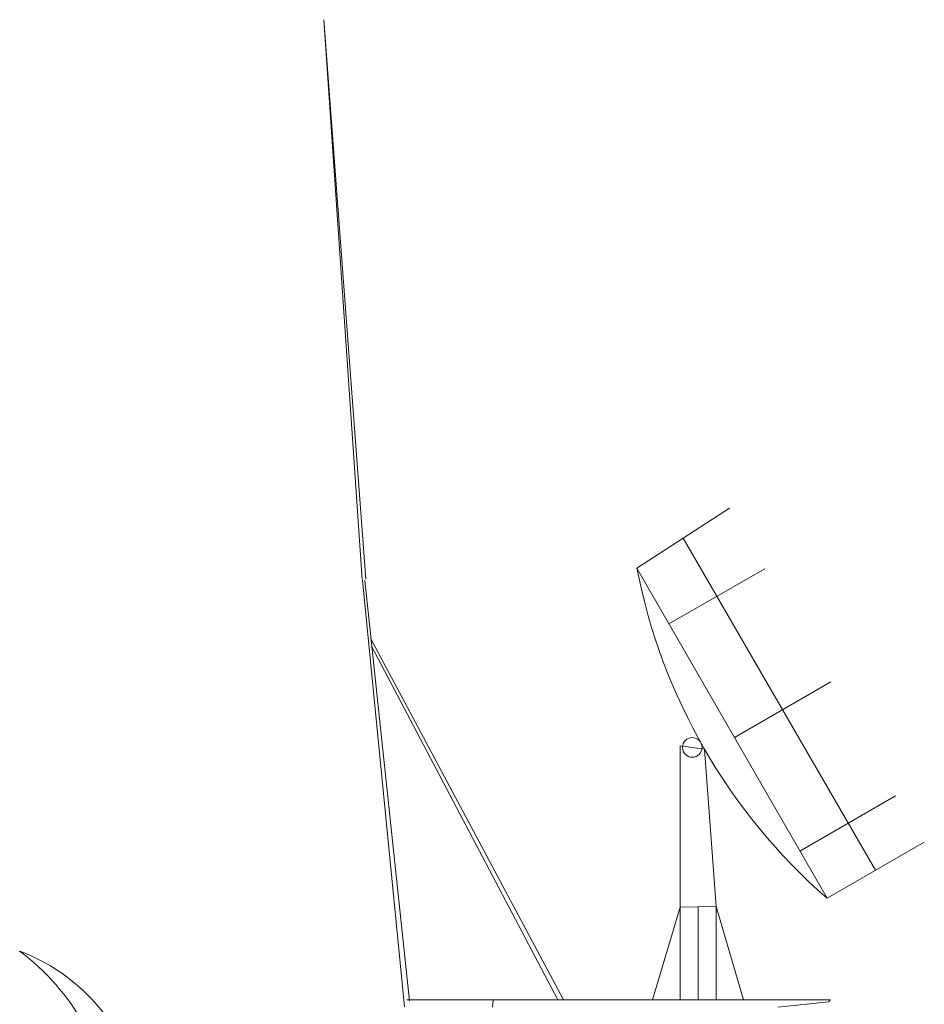
# Model space of a CAD drawing. Extents: x 157 to 9308, y 208 to 4175.
# Drawn here: x 283 to 300, y 2463 to 2482 of the extents above; entities that cross this region are included whole.
import ezdxf

# ---------------------------------------------------------------- set-up
doc = ezdxf.new("R2010")
doc.units = 0
doc.header["$MEASUREMENT"] = 0
doc.layers.add('1', color=7, linetype='Continuous', lineweight=0)

msp = doc.modelspace()

# ---------------------------------------------------------------- linework, layer by layer
at = {"layer": '1', "color": 7, "linetype": 'Continuous'}
for p, q in [((289.253, 2471.574), (288.518, 2482.322)), ((288.518, 2482.322), (289.322, 2471.577)), ((294.529, 2471.786), (296.306, 2472.942)), ((299.114, 2465.99), (295.417, 2472.364)), ((298.18, 2465.451), (294.529, 2471.786)), ((295.145, 2470.718), (296.984, 2471.778)), ((289.259, 2471.559), (290.065, 2463.364)), ((290.16, 2463.479), (289.303, 2471.552)), ((289.416, 2470.444), (293.118, 2463.499)), ((293.012, 2463.499), (289.429, 2470.29)), ((298.253, 2469.604), (296.402, 2468.537)), ((295.357, 2465.28), (295.357, 2468.378)), ((295.357, 2468.378), (295.826, 2468.314)), ((296.051, 2465.294), (295.826, 2468.314)), ((297.658, 2466.356), (299.498, 2467.417)), ((300.048, 2466.528), (298.18, 2465.451)), ((294.826, 2463.498), (295.357, 2465.28)), ((295.357, 2465.28), (296.051, 2465.294)), ((296.051, 2465.294), (295.357, 2465.28)), ((295.357, 2465.28), (295.357, 2463.498)), ((295.357, 2463.498), (295.357, 2465.28)), ((295.704, 2465.287), (296.051, 2465.294)), ((295.704, 2463.498), (295.704, 2465.287)), ((296.051, 2465.294), (296.051, 2463.498)), ((296.051, 2463.498), (296.051, 2465.294)), ((296.051, 2465.294), (296.051, 2463.498)), ((296.051, 2465.294), (296.578, 2463.498)), ((296.578, 2463.498), (296.051, 2465.294)), ((290.11, 2463.5), (298.241, 2463.497)), ((291.768, 2463.492), (291.757, 2463.356)), ((295.704, 2463.498), (293.163, 2463.498)), ((295.704, 2463.498), (298.246, 2463.498)), ((298.215, 2463.461), (298.241, 2463.497)), ((297.235, 2463.356), (298.215, 2463.461))]:
    msp.add_line(p, q, dxfattribs=at)
msp.add_circle((295.592, 2468.346), 0.188, dxfattribs=at)
msp.add_arc((305.581, 2473.936), 11.259, 191.006, 228.9021, dxfattribs=at)
at = {"layer": '1'}
for centre, radius, start, end in [((280.015, 2460.864), 4.453, 316.624, 53.3155), ((281.372, 2460.982), 3.691, 300.6294, 69.31)]:
    msp.add_arc(centre, radius, start, end, dxfattribs=at)

doc.saveas('drawing.dxf')
